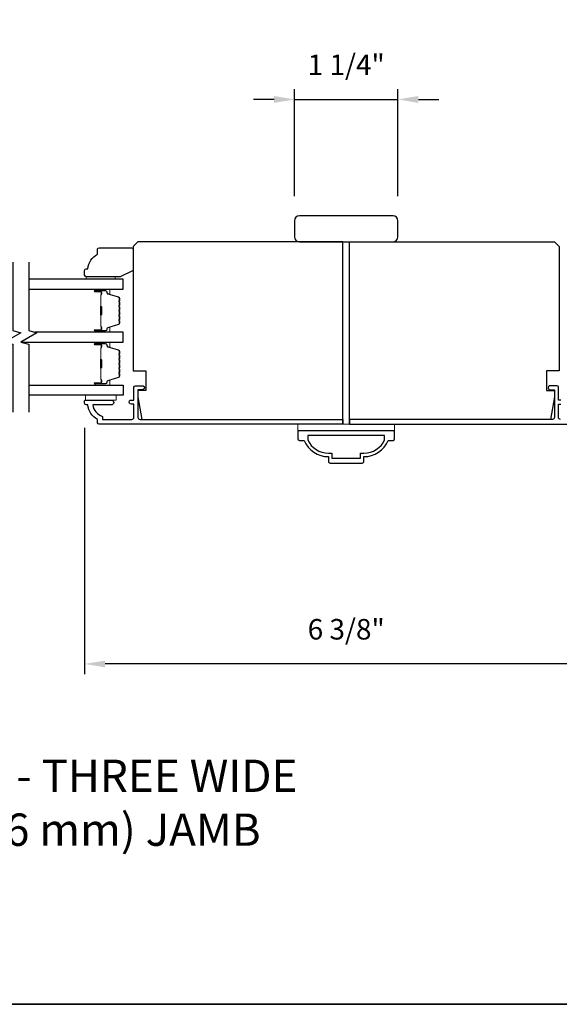
# Model space of a CAD drawing. Extents: x 3229 to 3483, y 1136 to 1243.
# Drawn here: x 3338 to 3344, y 1138 to 1150 of the extents above; entities that cross this region are included whole.
import ezdxf

# ---------------------------------------------------------------- set-up
doc = ezdxf.new("R2010")
doc.units = 0
doc.header["$LTSCALE"] = 250
doc.header["$MEASUREMENT"] = 0
doc.header["$PDMODE"] = 3
doc.header["$PDSIZE"] = -2
doc.layers.get('DEFPOINTS').update_dxf_attribs({"color": 2, "linetype": 'CONTINUOUS'})
for name, color, linetype, lineweight in [('2', 2, 'CONTINUOUS', 25), ('6', 6, 'CONTINUOUS', 5), ('8', 7, 'CONTINUOUS', 35), ('Butal', 9, 'CONTINUOUS', 15), ('Spacer Bar', 1, 'CONTINUOUS', 9), ('TEXT', 7, 'CONTINUOUS', 35), ('Vinyl', 6, 'CONTINUOUS', 15), ('Visible (ANSI)', 7, 'CONTINUOUS', 25)]:
    doc.layers.add(name, color=color, linetype=linetype, lineweight=lineweight)
for name, color, linetype in [('3', 3, 'CONTINUOUS'), ('7', 7, 'CONTINUOUS'), ('Glass', 6, 'CONTINUOUS')]:
    doc.layers.add(name, color=color, linetype=linetype)
doc.styles.add('Note Text (ISO)', font='tahoma.ttf')
doc.styles.add('ROMANS', font='romans')
doc.dimstyles.new('LWDEC$0', dxfattribs={"dimscale": 0.125, "dimtxt": 2.5, "dimasz": 1, "dimexe": 1.25, "dimexo": 3, "dimgap": 2, "dimtad": 1, "dimtoh": 1, "dimdec": 4, "dimzin": 11, "dimdsep": 46, "dimlunit": 5, "dimtxsty": 'ROMANS', "dimcen": 0, "dimdle": 1.5, "dimazin": 0, "dimtfac": 1, "dimtdec": 4, "dimtix": 1, "dimtmove": 0, "dimatfit": 3, "dimfxl": 0, "dimfrac": 2, "dimtzin": 0, "dimarcsym": 0})

# ---------------------------------------------------------------- blocks, each defined once
blk = doc.blocks.new('*D275')
at = {"layer": '2', "color": 0, "linetype": 'ByBlock', "lineweight": -2}
for p, q in [((3338.64, 1144.828), (3338.64, 1141.828)), ((3345.018, 1144.828), (3345.018, 1141.828)), ((3344.768, 1141.953), (3338.89, 1141.953))]:
    blk.add_line(p, q, dxfattribs=at)
at = {"layer": '2', "color": 0}
for points in [[(3338.89, 1141.994), (3338.89, 1141.911), (3338.64, 1141.953)], [(3344.768, 1141.994), (3344.768, 1141.911), (3345.018, 1141.953)]]:
    blk.add_solid(points, dxfattribs=at)
at = {"layer": 'DEFPOINTS', "color": 0}
for p in [(3338.64, 1145.128), (3345.018, 1145.128), (3338.64, 1141.953)]:
    blk.add_point(p, dxfattribs=at)
at = {"layer": '2', "color": 0, "insert": (3341.829, 1142.343), "char_height": 0.25, "attachment_point": 5, "style": 'ROMANS'}
blk.add_mtext('6 3/8"', dxfattribs=at)
blk = doc.blocks.new('*D278')
at = {"layer": '2', "color": 0, "linetype": 'ByBlock', "lineweight": -2}
for p, q in [((3341.199, 1147.653), (3341.199, 1148.955)), ((3342.459, 1147.653), (3342.459, 1148.955)), ((3340.949, 1148.83), (3340.699, 1148.83)), ((3341.199, 1148.83), (3342.459, 1148.83)), ((3342.709, 1148.83), (3342.959, 1148.83))]:
    blk.add_line(p, q, dxfattribs=at)
at = {"layer": '2', "color": 0}
for points in [[(3340.949, 1148.872), (3340.949, 1148.788), (3341.199, 1148.83)], [(3342.709, 1148.872), (3342.709, 1148.788), (3342.459, 1148.83)]]:
    blk.add_solid(points, dxfattribs=at)
at = {"layer": 'DEFPOINTS', "color": 0}
for p in [(3342.459, 1148.83), (3341.199, 1147.353), (3342.459, 1147.353)]:
    blk.add_point(p, dxfattribs=at)
at = {"layer": '2', "color": 0, "insert": (3341.829, 1149.22), "char_height": 0.25, "attachment_point": 5, "style": 'ROMANS'}
blk.add_mtext('1 1/4"', dxfattribs=at)
blk = doc.blocks.new('2242C')
at = {"layer": '7'}
for p, q in [((143.45, 131.4), (143.45, 129.9)), ((154.45, 131.9), (143.95, 131.9)), ((158.45, 129.9), (154.45, 131.9)), ((143.95, 129.4), (144.45, 129.4)), ((158.45, 123.4), (158.45, 129.9)), ((147.45, 124.9), (147.45, 123.4)), ((147.95, 122.9), (157.95, 122.9))]:
    blk.add_line(p, q, dxfattribs=at)
for centre, radius, start, end in [((143.95, 131.4), 0.5, 90, 180), ((143.95, 129.9), 0.5, 180, 270), ((150.4, 130.12), 6, 186.9019, 240.4783), ((147.95, 123.4), 0.5, 180, 270), ((157.95, 123.4), 0.5, 270, 0)]:
    blk.add_arc(centre, radius, start, end, dxfattribs=at)

msp = doc.modelspace()

# ---------------------------------------------------------------- linework, layer by layer
at = {"layer": '3'}
for points in [[(3341.78928, 1144.93142), (3341.78928, 1144.87236), (3338.81689, 1144.87236, -0.41421356), (3338.79721, 1144.89205), (3338.79721, 1144.93142, -0.23812491), (3338.6791, 1145.10858), (3338.65941, 1145.10858, -0.41421356), (3338.63973, 1145.12827), (3338.63973, 1145.1578, -0.41421356), (3338.64957, 1145.16764), (3338.96453, 1145.16764, -1), (3338.96453, 1145.10858), (3338.73873, 1145.10858, 0.27683091), (3338.85626, 1144.96934), (3338.85626, 1144.93142), (3339.21453, 1144.93142, 0.41421356), (3339.24012, 1144.95701), (3339.24012, 1145.11843), (3339.21059, 1145.11843, -1.2), (3339.21059, 1145.16764), (3339.24012, 1145.16764), (3339.24012, 1145.32315, -0.41421356), (3339.25981, 1145.34284), (3339.33855, 1145.34284, -1.2), (3339.33855, 1145.29362), (3339.28933, 1145.29362), (3339.28933, 1144.95701, 0.41421356), (3339.31492, 1144.93142)], [(3342.4192, 1144.6952), (3342.4192, 1144.79362), (3341.2381, 1144.79362), (3341.2381, 1144.6952, 0.41421356), (3341.25778, 1144.67551), (3341.31684, 1144.67551, 0.30583336), (3341.61211, 1144.47866), (3341.61211, 1144.41961, 0.41421356), (3341.6318, 1144.39992), (3342.0255, 1144.39992, 0.41421356), (3342.04518, 1144.41961), (3342.04518, 1144.47866, 0.30583336), (3342.34046, 1144.67551), (3342.39951, 1144.67551, 0.41421356)], [(3341.65542, 1144.52197), (3341.65542, 1144.45898), (3342.00188, 1144.45898), (3342.00188, 1144.52197), (3342.04518, 1144.52197, 0.2956338), (3342.29715, 1144.68303), (3342.29715, 1144.73457), (3341.36015, 1144.73457), (3341.36015, 1144.68303, 0.2956338), (3341.61211, 1144.52197)]]:
    msp.add_lwpolyline(points, format="xyb", close=True, dxfattribs=at)
for points in [[(3344.4467, 1145.16764), (3344.41718, 1145.16764), (3344.41718, 1145.32315, 0.41421356), (3344.39749, 1145.34284), (3344.31875, 1145.34284, 1.2), (3344.31875, 1145.29362), (3344.36796, 1145.29362), (3344.36796, 1144.95701, -0.41421356), (3344.34237, 1144.93142), (3341.86802, 1144.93142), (3341.86802, 1144.87236), (3344.8404, 1144.87236, 0.41421356)], [(3344.44277, 1144.93142, -0.41421356), (3344.41718, 1144.95701), (3344.41718, 1145.11843), (3344.4467, 1145.11843, 1.2)]]:
    msp.add_lwpolyline(points, format="xyb", dxfattribs=at)
at = {"layer": '6'}
for points in [[(3339.02359, 1145.22669), (3338.64957, 1145.22669), (3338.64957, 1145.16764), (3339.02359, 1145.16764)], [(3342.4192, 1144.79362), (3341.2381, 1144.79362), (3341.2381, 1144.87236), (3342.4192, 1144.87236)]]:
    msp.add_lwpolyline(points, close=True, dxfattribs=at)
at = {"layer": '7', "flags": 128}
for points in [[(3337.76313, 1146.8466), (3337.76313, 1146.01331), (3337.86155, 1145.98693), (3337.66471, 1145.87328), (3337.76313, 1145.84691), (3337.76313, 1145.02)], [(3337.95998, 1146.8466), (3337.95998, 1146.01331), (3338.0584, 1145.98693), (3337.86155, 1145.87328), (3337.95998, 1145.84691), (3337.95998, 1145.02)]]:
    msp.add_lwpolyline(points, dxfattribs=at)
at = {"layer": '8', "linetype": 'Continuous'}
msp.add_lwpolyline([(3314.64192, 1189.20554), (3361.29892, 1189.20554), (3361.29892, 1137.80642), (3314.64192, 1137.80642)], close=True, dxfattribs=at)
at = {"layer": 'Butal'}
for points in [[(3338.77455, 1146.51786), (3338.93906, 1146.51786, -0.41421356), (3338.9489, 1146.50801), (3338.9489, 1146.45585), (3338.92487, 1146.4632, -0.32975055), (3338.9144, 1146.47735), (3338.9144, 1146.48203, 0.41421356), (3338.89432, 1146.50211), (3338.76471, 1146.50211), (3338.76471, 1146.50801, -0.41421356)], [(3338.77455, 1145.99432), (3338.93906, 1145.99432, 0.41421356), (3338.9489, 1146.00416), (3338.9489, 1146.05632), (3338.92487, 1146.04898, 0.32975055), (3338.9144, 1146.03483), (3338.9144, 1146.03015, -0.41421356), (3338.89432, 1146.01007), (3338.76471, 1146.01007), (3338.76471, 1146.00416, 0.41421356)], [(3338.77455, 1145.87228), (3338.93906, 1145.87228, -0.41421356), (3338.9489, 1145.86243), (3338.9489, 1145.81027), (3338.92487, 1145.81762, -0.32975055), (3338.9144, 1145.83176), (3338.9144, 1145.83645, 0.41421356), (3338.89432, 1145.85653), (3338.76471, 1145.85653), (3338.76471, 1145.86243, -0.41421356)], [(3338.77455, 1145.34874), (3338.93906, 1145.34874, 0.41421356), (3338.9489, 1145.35858), (3338.9489, 1145.41074), (3338.92487, 1145.4034, 0.32975055), (3338.9144, 1145.38925), (3338.9144, 1145.38457, -0.41421356), (3338.89432, 1145.36449), (3338.76471, 1145.36449), (3338.76471, 1145.35858, 0.41421356)]]:
    msp.add_lwpolyline(points, format="xyb", close=True, dxfattribs=at)
at = {"layer": 'Glass', "color": 1}
for points in [[(3337.95998, 1146.51786), (3339.11154, 1146.51786), (3339.11154, 1146.6399), (3337.95998, 1146.6399)], [(3337.86531, 1145.87228), (3339.11154, 1145.87228), (3339.11154, 1145.99432), (3338.03083, 1145.99432)], [(3337.95998, 1145.34874), (3339.11154, 1145.34874), (3339.11154, 1145.22669), (3337.95998, 1145.22669)]]:
    msp.add_lwpolyline(points, dxfattribs=at)
at = {"layer": 'Spacer Bar'}
for points in [[(3339.06701, 1146.20957, -0.2262769), (3339.06516, 1146.20569), (3339.06181, 1146.20298, 0.47697553), (3339.06181, 1146.1952), (3339.06516, 1146.19249, -0.2262769), (3339.06701, 1146.18861), (3339.06701, 1146.15257, -0.2262769), (3339.06516, 1146.14869), (3339.06181, 1146.14598, 0.47697553), (3339.06181, 1146.1382), (3339.06516, 1146.13549, -0.2262769), (3339.06701, 1146.13161), (3339.06701, 1146.10702, -0.32975055), (3339.05308, 1146.08819), (3338.92476, 1146.04896, 0.32975055), (3338.91401, 1146.03444), (3338.91401, 1146.02975, -0.41421356), (3338.89432, 1146.01007), (3338.76471, 1146.01007, -1), (3338.76471, 1146.02507), (3338.83808, 1146.02507, 0.41421356), (3338.84399, 1146.03098), (3338.84399, 1146.05113), (3338.84849, 1146.05113), (3338.84849, 1146.03238, -0.41421356), (3338.83668, 1146.02057), (3338.76471, 1146.02057, 1), (3338.76471, 1146.01457), (3338.89432, 1146.01457, 0.41421356), (3338.90951, 1146.02975), (3338.90951, 1146.03444, -0.32975055), (3338.92344, 1146.05326), (3339.05176, 1146.0925, 0.32975055), (3339.06251, 1146.10702), (3339.06251, 1146.13161, 0.2262769), (3339.06232, 1146.132), (3339.05898, 1146.13471, -0.47697553), (3339.05898, 1146.14947), (3339.06232, 1146.15218, 0.2262769), (3339.06251, 1146.15257), (3339.06251, 1146.18861, 0.2262769), (3339.06232, 1146.189), (3339.05898, 1146.19171, -0.47697553), (3339.05898, 1146.20647), (3339.06232, 1146.20918, 0.2262769), (3339.06251, 1146.20957), (3339.06251, 1146.24555, 0.25663287), (3339.06232, 1146.246), (3339.05898, 1146.24871, -0.47697553), (3339.05898, 1146.26347), (3339.06232, 1146.26618, 0.2262769), (3339.06251, 1146.26657), (3339.06251, 1146.30255, 0.25663287), (3339.06232, 1146.303), (3339.05898, 1146.30571, -0.47697553), (3339.05898, 1146.32047), (3339.06232, 1146.32318, 0.2262769), (3339.06251, 1146.32357), (3339.06251, 1146.35955, 0.25663287), (3339.06232, 1146.35999), (3339.05898, 1146.36271, -0.47697553), (3339.05898, 1146.37747), (3339.06232, 1146.38018, 0.2262769), (3339.06251, 1146.38057), (3339.06251, 1146.40516, 0.32975055), (3339.05176, 1146.41968), (3338.92344, 1146.45891, -0.32975055), (3338.90951, 1146.47774), (3338.90951, 1146.48242, 0.41421356), (3338.89432, 1146.49761), (3338.76471, 1146.49761, 1), (3338.76471, 1146.49161), (3338.83668, 1146.49161, -0.41421356), (3338.84849, 1146.4798), (3338.84849, 1146.46105), (3338.84399, 1146.46105), (3338.84399, 1146.4812, 0.41421356), (3338.83808, 1146.48711), (3338.76471, 1146.48711, -1), (3338.76471, 1146.50211), (3338.89432, 1146.50211, -0.41421356), (3338.91401, 1146.48242), (3338.91401, 1146.47774, 0.32975055), (3338.92476, 1146.46322), (3339.05308, 1146.42399, -0.32975055), (3339.06701, 1146.40516), (3339.06701, 1146.38057, -0.2262769), (3339.06516, 1146.37669), (3339.06181, 1146.37397, 0.47697553), (3339.06181, 1146.3662), (3339.06516, 1146.36349, -0.2262769), (3339.06701, 1146.35961), (3339.06701, 1146.32357, -0.2262769), (3339.06516, 1146.31969), (3339.06181, 1146.31697, 0.47697553), (3339.06181, 1146.3092), (3339.06516, 1146.30649, -0.2262769), (3339.06701, 1146.30261), (3339.06701, 1146.26657, -0.2262769), (3339.06516, 1146.26269), (3339.06181, 1146.25998, 0.47697553), (3339.06181, 1146.2522), (3339.06516, 1146.24949, -0.2262769), (3339.06701, 1146.24561)], [(3338.84199, 1146.03368), (3338.84199, 1146.05854, 0.22906983), (3338.83907, 1146.06486, -0.22448136), (3338.83651, 1146.07027), (3338.83651, 1146.19944, -0.28963953), (3338.84051, 1146.20576, 0.27273596), (3338.84649, 1146.2146), (3338.84649, 1146.29758, 0.27273609), (3338.84051, 1146.30642, -0.28963953), (3338.83651, 1146.31274), (3338.83651, 1146.4419, -0.22448136), (3338.83907, 1146.44731, 0.22906983), (3338.84199, 1146.45364), (3338.84199, 1146.4785), (3338.84399, 1146.4785), (3338.84399, 1146.45365, -0.22858496), (3338.84034, 1146.44577, 0.22448136), (3338.83851, 1146.4419), (3338.83851, 1146.31274, 0.28963953), (3338.84137, 1146.30822, -0.27414127), (3338.84849, 1146.29764), (3338.84849, 1146.21454, -0.27414127), (3338.84137, 1146.20396, 0.28963953), (3338.83851, 1146.19944), (3338.83851, 1146.07027, 0.22448136), (3338.84034, 1146.06641, -0.22858496), (3338.84399, 1146.05853), (3338.84399, 1146.03368)], [(3339.06701, 1145.56399, -0.2262769), (3339.06516, 1145.56011), (3339.06181, 1145.55739, 0.47697553), (3339.06181, 1145.54962), (3339.06516, 1145.54691, -0.2262769), (3339.06701, 1145.54303), (3339.06701, 1145.50699, -0.2262769), (3339.06516, 1145.50311), (3339.06181, 1145.50039, 0.47697553), (3339.06181, 1145.49262), (3339.06516, 1145.48991, -0.2262769), (3339.06701, 1145.48603), (3339.06701, 1145.46144, -0.32975055), (3339.05308, 1145.44261), (3338.92476, 1145.40338, 0.32975055), (3338.91401, 1145.38886), (3338.91401, 1145.38417, -0.41421356), (3338.89432, 1145.36449), (3338.76471, 1145.36449, -1), (3338.76471, 1145.37949), (3338.83808, 1145.37949, 0.41421356), (3338.84399, 1145.38539), (3338.84399, 1145.40555), (3338.84849, 1145.40555), (3338.84849, 1145.3868, -0.41421356), (3338.83668, 1145.37499), (3338.76471, 1145.37499, 1), (3338.76471, 1145.36899), (3338.89432, 1145.36899, 0.41421356), (3338.90951, 1145.38417), (3338.90951, 1145.38886, -0.32975055), (3338.92344, 1145.40768), (3339.05176, 1145.44692, 0.32975055), (3339.06251, 1145.46144), (3339.06251, 1145.48603, 0.2262769), (3339.06232, 1145.48641), (3339.05898, 1145.48913, -0.47697553), (3339.05898, 1145.50389), (3339.06232, 1145.5066, 0.2262769), (3339.06251, 1145.50699), (3339.06251, 1145.54303, 0.2262769), (3339.06232, 1145.54341), (3339.05898, 1145.54613, -0.47697553), (3339.05898, 1145.56089), (3339.06232, 1145.5636, 0.2262769), (3339.06251, 1145.56399), (3339.06251, 1145.59997, 0.25663287), (3339.06232, 1145.60041), (3339.05898, 1145.60313, -0.47697553), (3339.05898, 1145.61789), (3339.06232, 1145.6206, 0.2262769), (3339.06251, 1145.62099), (3339.06251, 1145.65697, 0.25663287), (3339.06232, 1145.65741), (3339.05898, 1145.66012, -0.47697553), (3339.05898, 1145.67489), (3339.06232, 1145.6776, 0.2262769), (3339.06251, 1145.67799), (3339.06251, 1145.71397, 0.25663287), (3339.06232, 1145.71441), (3339.05898, 1145.71712, -0.47697553), (3339.05898, 1145.73189), (3339.06232, 1145.7346, 0.2262769), (3339.06251, 1145.73499), (3339.06251, 1145.75958, 0.32975055), (3339.05176, 1145.7741), (3338.92344, 1145.81333, -0.32975055), (3338.90951, 1145.83216), (3338.90951, 1145.83684, 0.41421356), (3338.89432, 1145.85203), (3338.76471, 1145.85203, 1), (3338.76471, 1145.84603), (3338.83668, 1145.84603, -0.41421356), (3338.84849, 1145.83422), (3338.84849, 1145.81547), (3338.84399, 1145.81547), (3338.84399, 1145.83562, 0.41421356), (3338.83808, 1145.84153), (3338.76471, 1145.84153, -1), (3338.76471, 1145.85653), (3338.89432, 1145.85653, -0.41421356), (3338.91401, 1145.83684), (3338.91401, 1145.83216, 0.32975055), (3338.92476, 1145.81764), (3339.05308, 1145.7784, -0.32975055), (3339.06701, 1145.75958), (3339.06701, 1145.73499, -0.2262769), (3339.06516, 1145.7311), (3339.06181, 1145.72839, 0.47697553), (3339.06181, 1145.72062), (3339.06516, 1145.71791, -0.2262769), (3339.06701, 1145.71402), (3339.06701, 1145.67799, -0.2262769), (3339.06516, 1145.6741), (3339.06181, 1145.67139, 0.47697553), (3339.06181, 1145.66362), (3339.06516, 1145.66091, -0.2262769), (3339.06701, 1145.65703), (3339.06701, 1145.62099, -0.2262769), (3339.06516, 1145.61711), (3339.06181, 1145.61439, 0.47697553), (3339.06181, 1145.60662), (3339.06516, 1145.60391, -0.2262769), (3339.06701, 1145.60003)], [(3338.84199, 1145.3881), (3338.84199, 1145.41296, 0.22906983), (3338.83907, 1145.41928, -0.22448136), (3338.83651, 1145.42469), (3338.83651, 1145.55386, -0.28963953), (3338.84051, 1145.56018, 0.27273596), (3338.84649, 1145.56901), (3338.84649, 1145.652, 0.27273609), (3338.84051, 1145.66084, -0.28963953), (3338.83651, 1145.66716), (3338.83651, 1145.79632, -0.22448136), (3338.83907, 1145.80173, 0.22906983), (3338.84199, 1145.80806), (3338.84199, 1145.83292), (3338.84399, 1145.83292), (3338.84399, 1145.80807, -0.22858496), (3338.84034, 1145.80019, 0.22448136), (3338.83851, 1145.79632), (3338.83851, 1145.66716, 0.28963953), (3338.84137, 1145.66264, -0.27414127), (3338.84849, 1145.65206), (3338.84849, 1145.56895, -0.27414127), (3338.84137, 1145.55837, 0.28963953), (3338.83851, 1145.55386), (3338.83851, 1145.42469, 0.22448136), (3338.84034, 1145.42083, -0.22858496), (3338.84399, 1145.41294), (3338.84399, 1145.3881)]]:
    msp.add_lwpolyline(points, format="xyb", close=True, dxfattribs=at)
for points in [[(3338.83851, 1146.19948, 0.00188508), (3338.83851, 1146.19944), (3338.83851, 1146.07027, 0.22448136), (3338.84034, 1146.06641, -0.22858496), (3338.84399, 1146.05853), (3338.84399, 1146.03368), (3338.84199, 1146.03368), (3338.84199, 1146.05854, 0.22906983), (3338.83907, 1146.06486, -0.22448136), (3338.83651, 1146.07027), (3338.83651, 1146.19944, 0.21424516), (3338.83586, 1146.20089, -0.21424516), (3338.83351, 1146.20612), (3338.83351, 1146.30606, -0.21424516), (3338.83586, 1146.31129, 0.21424516), (3338.83651, 1146.31274), (3338.83651, 1146.4419, -0.22448136), (3338.83907, 1146.44731, 0.22906983), (3338.84199, 1146.45364), (3338.84199, 1146.4785), (3338.84399, 1146.4785), (3338.84399, 1146.45365, -0.22858496), (3338.84034, 1146.44577, 0.22448136), (3338.83851, 1146.4419), (3338.83851, 1146.31274, -0.21424516), (3338.83719, 1146.3098, 0.21424516), (3338.83551, 1146.30606), (3338.83551, 1146.20612, 0.21424516), (3338.83719, 1146.20238, -0.21424516), (3338.83851, 1146.19944)], [(3338.83851, 1145.55389, 0.00188508), (3338.83851, 1145.55386), (3338.83851, 1145.42469, 0.22448136), (3338.84034, 1145.42083, -0.22858496), (3338.84399, 1145.41294), (3338.84399, 1145.3881), (3338.84199, 1145.3881), (3338.84199, 1145.41296, 0.22906983), (3338.83907, 1145.41928, -0.22448136), (3338.83651, 1145.42469), (3338.83651, 1145.55386, 0.21424516), (3338.83586, 1145.5553, -0.21424516), (3338.83351, 1145.56054), (3338.83351, 1145.66048, -0.21424516), (3338.83586, 1145.66571, 0.21424516), (3338.83651, 1145.66716), (3338.83651, 1145.79632, -0.22448136), (3338.83907, 1145.80173, 0.22906983), (3338.84199, 1145.80806), (3338.84199, 1145.83292), (3338.84399, 1145.83292), (3338.84399, 1145.80807, -0.22858496), (3338.84034, 1145.80019, 0.22448136), (3338.83851, 1145.79632), (3338.83851, 1145.66716, -0.21424516), (3338.83719, 1145.66422, 0.21424516), (3338.83551, 1145.66048), (3338.83551, 1145.56054, 0.21424516), (3338.83719, 1145.5568, -0.21424516), (3338.83851, 1145.55386)]]:
    msp.add_lwpolyline(points, format="xyb", dxfattribs=at)
at = {"layer": 'Vinyl'}
msp.add_lwpolyline([(3338.65934, 1146.6399), (3338.65934, 1146.66943), (3339.01367, 1146.66943), (3339.01367, 1146.6399)], close=True, dxfattribs=at)
at = {"layer": 'Visible (ANSI)'}
msp.add_lwpolyline([(3342.39951, 1147.41173), (3341.25778, 1147.41173, 0.41421356), (3341.19873, 1147.35267), (3341.19873, 1147.15582, 0.41421356), (3341.25778, 1147.09677), (3342.39951, 1147.09677, 0.41421356), (3342.45857, 1147.15582), (3342.45857, 1147.35267, 0.41421356)], format="xyb", close=True, dxfattribs=at)
for points in [[(3341.78928, 1144.87236), (3341.78928, 1147.09677), (3339.28933, 1147.09677), (3339.23028, 1147.03771), (3339.23028, 1145.52197), (3339.38776, 1145.52197), (3339.38776, 1145.28575), (3339.28933, 1145.28575), (3339.28933, 1145.20701), (3339.33793, 1144.93142), (3341.78928, 1144.93142)], [(3341.86802, 1144.87236), (3341.86802, 1147.09677), (3344.36796, 1147.09677), (3344.42702, 1147.03771), (3344.42702, 1145.52197), (3344.26954, 1145.52197), (3344.26954, 1145.28575), (3344.36796, 1145.28575), (3344.36796, 1145.20701), (3344.31937, 1144.93142), (3341.86802, 1144.93142)]]:
    msp.add_lwpolyline(points, dxfattribs=at)

# ---------------------------------------------------------------- block references
at = {"layer": '8', "xscale": -0.03937, "yscale": 0.03937, "zscale": 0.03937, "rotation": 180}
msp.add_blockref('2242C', (3332.99169, 1151.86223), dxfattribs=at)

# ---------------------------------------------------------------- texts
at = {"layer": 'TEXT', "insert": (3337.8894, 1140.78713), "char_height": 0.3937, "width": 12.6467439, "attachment_point": 2, "style": 'Note Text (ISO)'}
msp.add_mtext('\\A1;METAL CLAD - THREE WIDE \\P6 9/16" (166 mm) JAMB', dxfattribs=at)

# ---------------------------------------------------------------- dimensions: what is measured, and where the dimension line sits
at = {"layer": '2'}
for base, p1, p2, picture, middle in [((3342.45857, 1148.82995), (3341.19873, 1147.35267), (3342.45857, 1147.35267), '*D278', (3341.82865, 1149.22043)), ((3338.63973, 1141.95261), (3345.01757, 1145.12827), (3338.63973, 1145.12827), '*D275', (3341.82865, 1142.34309))]:
    dim = msp.add_linear_dim(base=base, p1=p1, p2=p2, dimstyle='LWDEC$0', override={"dimscale": 0.1, "dimasz": 2.5, "dimpost": '"', "dimarcsym": 1}, dxfattribs=at)
    dim.commit()
    dim.dimension.update_dxf_attribs({"geometry": picture, "text_midpoint": middle})

doc.saveas('drawing.dxf')
